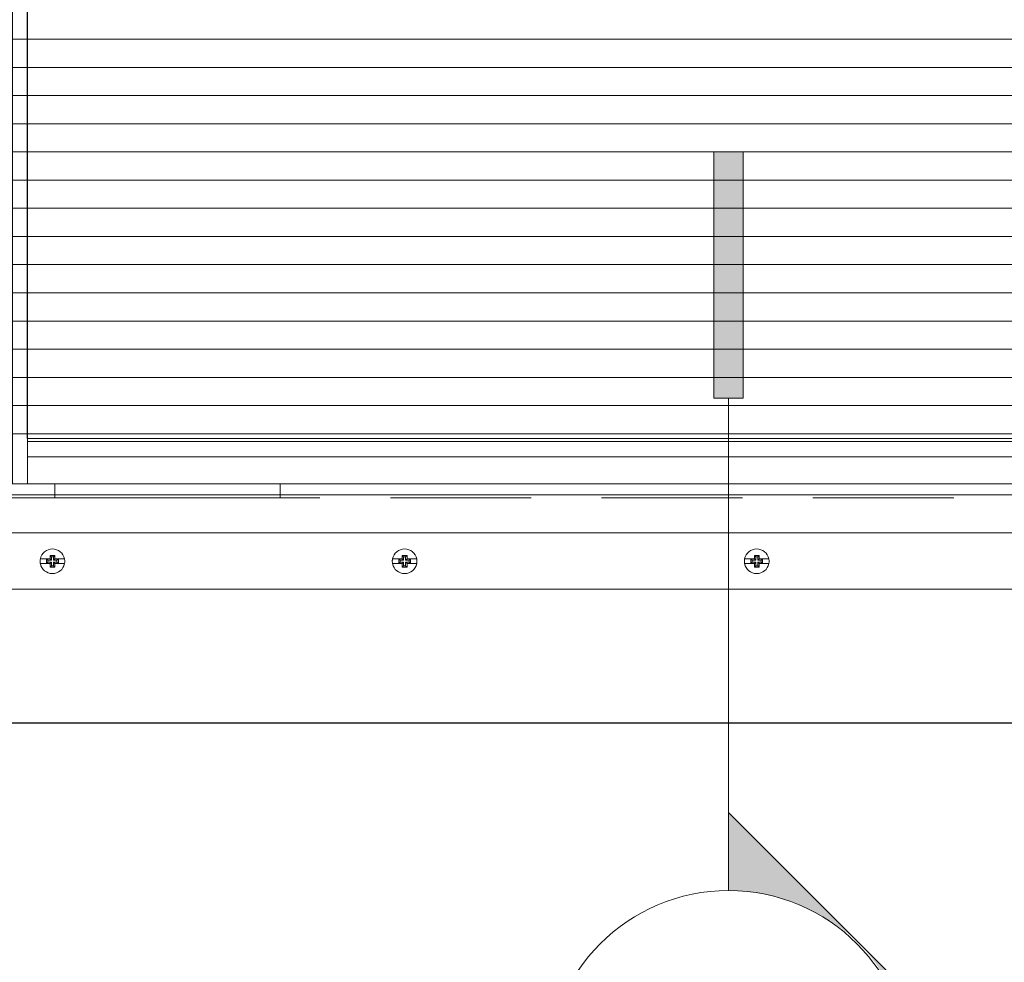
# Model space of a CAD drawing. Extents: x -12437 to -11924, y -178 to 250.
# Drawn here: x -12285 to -12281, y -95 to -91 of the extents above; entities that cross this region are included whole.
import ezdxf

# ---------------------------------------------------------------- set-up
doc = ezdxf.new("R2010")
doc.units = 0
doc.header["$LTSCALE"] = 5
doc.header["$MEASUREMENT"] = 0
doc.linetypes.add('DASHED', pattern=[0.75, 0.5, -0.25])
doc.layers.get('0').update_dxf_attribs({"linetype": 'CONTINUOUS', "lineweight": 5})
doc.layers.add('FRAME_H', color=73, linetype='CONTINUOUS', lineweight=13)
doc.layers.add('UNI-VITRAGE', color=140, linetype='CONTINUOUS', lineweight=0)
doc.layers.add('VISION CONTROL', color=120, linetype='CONTINUOUS')

msp = doc.modelspace()

# ---------------------------------------------------------------- hatches: boundary and pattern name
h = msp.add_hatch(color=8)
h.paths.add_polyline_path([(-12281.87841, -91.69649), (-12281.87841, -92.78889), (-12282.00885, -92.78889), (-12282.00885, -91.69649)])
edge = h.paths.add_edge_path(flags=17)
edge.add_line((-12281.87841, -91.69649), (-12281.87841, -92.78889))
h = msp.add_hatch(color=8)
edge = h.paths.add_edge_path()
edge.add_line((-12281.9324, -96.91802), (-12281.93241, -96.58285))
edge.add_arc((-12281.95747, -95.71282), 0.87039, 271.64943, 313.14408)
edge.add_line((-12281.36227, -96.34789), (-12281.9324, -96.91802))
edge = h.paths.add_edge_path()
edge.add_arc((-12281.97679, -95.77776), 0.83826, 317.14604, 402.85396)
edge.add_line((-12281.36227, -95.20762), (-12280.79213, -95.77776))
edge.add_line((-12280.79213, -95.77776), (-12281.36227, -96.34789))
edge = h.paths.add_edge_path()
edge.add_line((-12281.94363, -94.97271), (-12281.94363, -94.62626))
edge.add_line((-12281.94363, -94.62626), (-12281.36227, -95.20762))
edge.add_arc((-12281.95644, -95.84126), 0.86864, 406.84073, 449.15483)
at = {"layer": 'FRAME_H', "lineweight": 0, "ltscale": 0.25, "transparency": 33554687}
h = msp.add_hatch(dxfattribs=at)
h.set_pattern_fill('LINE', color=144)
h.set_pattern_definition([(0, (-89.1345, -247.19684), (0, 0.125), [])])
h.paths.add_polyline_path([(-12279.03274, -81.84232), (-12285.30417, -81.84232), (-12285.30417, -92.98154), (-12279.03274, -92.98154)])

# ---------------------------------------------------------------- linework, layer by layer
at = {"color": 7, "linetype": 'Continuous', "lineweight": 15}
msp.add_line((-12281.94363, -92.78889, -5.78974), (-12281.94363, -94.97271, -5.78974), dxfattribs=at)
at = {"color": 86, "lineweight": 9, "ltscale": 0.15, "elevation": -5.78974}
for points in [[(-12285.72488, -80.82412), (-12277.91238, -80.82412), (-12277.91238, -93.63662), (-12285.72488, -93.63662), (-12285.72488, -80.82412)], [(-12285.47488, -81.07412), (-12278.16238, -81.07412), (-12278.16238, -93.38662), (-12285.47488, -93.38662), (-12285.47488, -81.07412)]]:
    msp.add_lwpolyline(points, close=True, dxfattribs=at)
for points in [[(-12285.30574, -81.24326), (-12278.33152, -81.24326), (-12278.33152, -93.21748), (-12285.30574, -93.21748), (-12285.30574, -81.24326)], [(-12279.00045, -81.49256), (-12285.05644, -81.49256), (-12285.05644, -92.96817), (-12279.00045, -92.96817)]]:
    msp.add_lwpolyline(points, dxfattribs=at)
at = {"color": 1, "ltscale": 0.15, "elevation": -5.78974}
for points in [[(-12285.12157, -81.35467), (-12285.12157, -93.16856), (-12285.05417, -93.16856), (-12285.05417, -81.35467), (-12285.12157, -81.35467)], [(-12278.58309, -93.04894), (-12285.05417, -93.04894), (-12285.05417, -93.16856), (-12278.58309, -93.16856)]]:
    msp.add_lwpolyline(points, close=True, dxfattribs=at)
at = {"color": 7, "linetype": 'Continuous', "lineweight": 15, "elevation": -5.78974}
msp.add_lwpolyline([(-12281.87841, -91.69649), (-12281.87841, -92.78889), (-12282.00885, -92.78889), (-12282.00885, -91.69649)], close=True, dxfattribs=at)
at = {"color": 1, "ltscale": 0.15, "elevation": -5.78974}
msp.add_lwpolyline([(-12279.00045, -92.98154), (-12285.05417, -92.98154), (-12285.05417, -93.04894), (-12278.58309, -93.04894), (-12278.58309, -92.98154), (-12278.90793, -92.98154)], dxfattribs=at)
at = {"lineweight": 9, "ltscale": 0.15, "elevation": -5.78974}
msp.add_lwpolyline([(-12284.93301, -93.23106), (-12284.93301, -93.16856), (-12283.93301, -93.16856), (-12283.93301, -93.23106)], close=True, dxfattribs=at)
at = {"lineweight": 0, "elevation": -5.78974}
for points in [[(-12284.93295, -93.523), (-12284.93295, -93.525), (-12284.93295, -93.5269), (-12284.93295, -93.5289), (-12284.93295, -93.53081), (-12284.93295, -93.53272), (-12284.93295, -93.53463), (-12284.93295, -93.53654), (-12284.93295, -93.53845), (-12284.93564, -93.53845), (-12284.93833, -93.53845), (-12284.94094, -93.53845), (-12284.94363, -93.53845), (-12284.94632, -93.53845), (-12284.94901, -93.53845), (-12284.9517, -93.53845), (-12284.9543, -93.53845), (-12284.9543, -93.53654), (-12284.9543, -93.53463), (-12284.9543, -93.53272), (-12284.9543, -93.53081), (-12284.9543, -93.5289), (-12284.9543, -93.5269), (-12284.9543, -93.525), (-12284.9543, -93.523), (-12284.95812, -93.523), (-12284.96194, -93.523), (-12284.96576, -93.523), (-12284.96949, -93.523), (-12284.97313, -93.523), (-12284.97678, -93.523), (-12284.98034, -93.523), (-12284.98389, -93.523), (-12284.98737, -93.523), (-12284.99075, -93.523), (-12284.99405, -93.523), (-12284.99726, -93.523), (-12284.99769, -93.5204), (-12284.99804, -93.51771), (-12284.99821, -93.51502), (-12284.9983, -93.51233), (-12284.99821, -93.50964), (-12284.99804, -93.50695), (-12284.99769, -93.50426), (-12284.99726, -93.50165), (-12284.99405, -93.50165), (-12284.99075, -93.50165), (-12284.98737, -93.50165), (-12284.98389, -93.50165), (-12284.98034, -93.50165), (-12284.97678, -93.50165), (-12284.97313, -93.50165), (-12284.96949, -93.50165), (-12284.96576, -93.50165), (-12284.96194, -93.50165), (-12284.95812, -93.50165), (-12284.9543, -93.50165), (-12284.9543, -93.49966), (-12284.9543, -93.49775), (-12284.9543, -93.49584), (-12284.9543, -93.49384), (-12284.9543, -93.49193), (-12284.9543, -93.49002), (-12284.9543, -93.48811), (-12284.9543, -93.48621), (-12284.9517, -93.48621), (-12284.94901, -93.48621), (-12284.94632, -93.48621), (-12284.94363, -93.48621), (-12284.94094, -93.48621), (-12284.93833, -93.48621), (-12284.93564, -93.48621), (-12284.93295, -93.48621), (-12284.93295, -93.48811), (-12284.93295, -93.49002), (-12284.93295, -93.49193), (-12284.93295, -93.49384), (-12284.93295, -93.49584), (-12284.93295, -93.49775), (-12284.93295, -93.49966), (-12284.93295, -93.50165), (-12284.92914, -93.50165), (-12284.92532, -93.50165), (-12284.92159, -93.50165), (-12284.91785, -93.50165), (-12284.91412, -93.50165), (-12284.91048, -93.50165), (-12284.90692, -93.50165), (-12284.90336, -93.50165), (-12284.89989, -93.50165), (-12284.89651, -93.50165), (-12284.89321, -93.50165), (-12284.89, -93.50165), (-12284.88956, -93.50426), (-12284.88922, -93.50695), (-12284.88904, -93.50964), (-12284.88896, -93.51233), (-12284.88904, -93.51502), (-12284.88922, -93.51771), (-12284.88956, -93.5204), (-12284.89, -93.523), (-12284.89321, -93.523), (-12284.89651, -93.523), (-12284.89989, -93.523), (-12284.90336, -93.523), (-12284.90692, -93.523), (-12284.91048, -93.523), (-12284.91412, -93.523), (-12284.91785, -93.523), (-12284.92159, -93.523), (-12284.92532, -93.523), (-12284.92914, -93.523)], [(-12283.37046, -93.50165), (-12283.37046, -93.49966), (-12283.37046, -93.49775), (-12283.37046, -93.49575), (-12283.37046, -93.49384), (-12283.37046, -93.49193), (-12283.37046, -93.49002), (-12283.37046, -93.48811), (-12283.37046, -93.48621), (-12283.37315, -93.48621), (-12283.37584, -93.48621), (-12283.37844, -93.48621), (-12283.38113, -93.48621), (-12283.38382, -93.48621), (-12283.38651, -93.48621), (-12283.3892, -93.48621), (-12283.3918, -93.48621), (-12283.3918, -93.48811), (-12283.3918, -93.49002), (-12283.3918, -93.49193), (-12283.3918, -93.49384), (-12283.3918, -93.49575), (-12283.3918, -93.49775), (-12283.3918, -93.49966), (-12283.3918, -93.50165), (-12283.39562, -93.50165), (-12283.39944, -93.50165), (-12283.40326, -93.50165), (-12283.40699, -93.50165), (-12283.41063, -93.50165), (-12283.41428, -93.50165), (-12283.41784, -93.50165), (-12283.4214, -93.50165), (-12283.42487, -93.50165), (-12283.42825, -93.50165), (-12283.43155, -93.50165), (-12283.43476, -93.50165), (-12283.43519, -93.50426), (-12283.43554, -93.50695), (-12283.43571, -93.50964), (-12283.4358, -93.51233), (-12283.43571, -93.51502), (-12283.43554, -93.51771), (-12283.43519, -93.5204), (-12283.43476, -93.523), (-12283.43155, -93.523), (-12283.42825, -93.523), (-12283.42487, -93.523), (-12283.4214, -93.523), (-12283.41784, -93.523), (-12283.41428, -93.523), (-12283.41063, -93.523), (-12283.40699, -93.523), (-12283.40326, -93.523), (-12283.39944, -93.523), (-12283.39562, -93.523), (-12283.3918, -93.523), (-12283.3918, -93.525), (-12283.3918, -93.5269), (-12283.3918, -93.52881), (-12283.3918, -93.53081), (-12283.3918, -93.53272), (-12283.3918, -93.53463), (-12283.3918, -93.53654), (-12283.3918, -93.53845), (-12283.3892, -93.53845), (-12283.38651, -93.53845), (-12283.38382, -93.53845), (-12283.38113, -93.53845), (-12283.37844, -93.53845), (-12283.37584, -93.53845), (-12283.37315, -93.53845), (-12283.37046, -93.53845), (-12283.37046, -93.53654), (-12283.37046, -93.53463), (-12283.37046, -93.53272), (-12283.37046, -93.53081), (-12283.37046, -93.52881), (-12283.37046, -93.5269), (-12283.37046, -93.525), (-12283.37046, -93.523), (-12283.36664, -93.523), (-12283.36282, -93.523), (-12283.35909, -93.523), (-12283.35536, -93.523), (-12283.35162, -93.523), (-12283.34798, -93.523), (-12283.34442, -93.523), (-12283.34086, -93.523), (-12283.33739, -93.523), (-12283.33401, -93.523), (-12283.33071, -93.523), (-12283.3275, -93.523), (-12283.32707, -93.5204), (-12283.32672, -93.51771), (-12283.32655, -93.51502), (-12283.32646, -93.51233), (-12283.32655, -93.50964), (-12283.32672, -93.50695), (-12283.32707, -93.50426), (-12283.3275, -93.50165), (-12283.33071, -93.50165), (-12283.33401, -93.50165), (-12283.33739, -93.50165), (-12283.34086, -93.50165), (-12283.34442, -93.50165), (-12283.34798, -93.50165), (-12283.35162, -93.50165), (-12283.35536, -93.50165), (-12283.35909, -93.50165), (-12283.36282, -93.50165), (-12283.36664, -93.50165)], [(-12281.80796, -93.50165), (-12281.80796, -93.49966), (-12281.80796, -93.49775), (-12281.80796, -93.49575), (-12281.80796, -93.49384), (-12281.80796, -93.49193), (-12281.80796, -93.49002), (-12281.80796, -93.48811), (-12281.80796, -93.48621), (-12281.81065, -93.48621), (-12281.81334, -93.48621), (-12281.81594, -93.48621), (-12281.81863, -93.48621), (-12281.82132, -93.48621), (-12281.82401, -93.48621), (-12281.8267, -93.48621), (-12281.8293, -93.48621), (-12281.8293, -93.48811), (-12281.8293, -93.49002), (-12281.8293, -93.49193), (-12281.8293, -93.49384), (-12281.8293, -93.49575), (-12281.8293, -93.49775), (-12281.8293, -93.49966), (-12281.8293, -93.50165), (-12281.83312, -93.50165), (-12281.83694, -93.50165), (-12281.84076, -93.50165), (-12281.84449, -93.50165), (-12281.84813, -93.50165), (-12281.85178, -93.50165), (-12281.85534, -93.50165), (-12281.8589, -93.50165), (-12281.86237, -93.50165), (-12281.86575, -93.50165), (-12281.86905, -93.50165), (-12281.87226, -93.50165), (-12281.87269, -93.50426), (-12281.87304, -93.50695), (-12281.87321, -93.50964), (-12281.8733, -93.51233), (-12281.87321, -93.51502), (-12281.87304, -93.51771), (-12281.87269, -93.5204), (-12281.87226, -93.523), (-12281.86905, -93.523), (-12281.86575, -93.523), (-12281.86237, -93.523), (-12281.8589, -93.523), (-12281.85534, -93.523), (-12281.85178, -93.523), (-12281.84813, -93.523), (-12281.84449, -93.523), (-12281.84076, -93.523), (-12281.83694, -93.523), (-12281.83312, -93.523), (-12281.8293, -93.523), (-12281.8293, -93.525), (-12281.8293, -93.5269), (-12281.8293, -93.52881), (-12281.8293, -93.53081), (-12281.8293, -93.53272), (-12281.8293, -93.53463), (-12281.8293, -93.53654), (-12281.8293, -93.53845), (-12281.8267, -93.53845), (-12281.82401, -93.53845), (-12281.82132, -93.53845), (-12281.81863, -93.53845), (-12281.81594, -93.53845), (-12281.81334, -93.53845), (-12281.81065, -93.53845), (-12281.80796, -93.53845), (-12281.80796, -93.53654), (-12281.80796, -93.53463), (-12281.80796, -93.53272), (-12281.80796, -93.53081), (-12281.80796, -93.52881), (-12281.80796, -93.5269), (-12281.80796, -93.525), (-12281.80796, -93.523), (-12281.80414, -93.523), (-12281.80032, -93.523), (-12281.79659, -93.523), (-12281.79286, -93.523), (-12281.78912, -93.523), (-12281.78548, -93.523), (-12281.78192, -93.523), (-12281.77836, -93.523), (-12281.77489, -93.523), (-12281.77151, -93.523), (-12281.76821, -93.523), (-12281.765, -93.523), (-12281.76457, -93.5204), (-12281.76422, -93.51771), (-12281.76405, -93.51502), (-12281.76396, -93.51233), (-12281.76405, -93.50964), (-12281.76422, -93.50695), (-12281.76457, -93.50426), (-12281.765, -93.50165), (-12281.76821, -93.50165), (-12281.77151, -93.50165), (-12281.77489, -93.50165), (-12281.77836, -93.50165), (-12281.78192, -93.50165), (-12281.78548, -93.50165), (-12281.78912, -93.50165), (-12281.79286, -93.50165), (-12281.79659, -93.50165), (-12281.80032, -93.50165), (-12281.80414, -93.50165)]]:
    msp.add_lwpolyline(points, close=True, dxfattribs=at)
for points in [[(-12284.9543, -93.48621), (-12284.94831, -93.49219), (-12284.94831, -93.50764), (-12284.96376, -93.50764), (-12284.96975, -93.50165), (-12284.96975, -93.523), (-12284.96376, -93.51701), (-12284.94831, -93.51701)], [(-12284.93295, -93.50165), (-12284.93894, -93.50764), (-12284.93894, -93.49219), (-12284.93295, -93.48621)], [(-12283.3918, -93.50165), (-12283.38582, -93.50764), (-12283.38582, -93.49219), (-12283.3918, -93.48621)], [(-12283.37046, -93.50165), (-12283.37644, -93.50764), (-12283.37644, -93.49219), (-12283.37046, -93.48621)], [(-12281.8293, -93.50165), (-12281.82332, -93.50764), (-12281.82332, -93.49219), (-12281.8293, -93.48621)], [(-12281.80796, -93.50165), (-12281.81394, -93.50764), (-12281.81394, -93.49219), (-12281.80796, -93.48621)], [(-12284.96376, -93.50764), (-12284.96376, -93.51701)], [(-12284.9543, -93.50165), (-12284.94831, -93.50764)], [(-12284.9543, -93.523), (-12284.94831, -93.51701), (-12284.94831, -93.53246), (-12284.9543, -93.53845)], [(-12284.93894, -93.49219), (-12284.94831, -93.49219)], [(-12284.94831, -93.53246), (-12284.93894, -93.53246)], [(-12284.93894, -93.51701), (-12284.9235, -93.51701), (-12284.91751, -93.523), (-12284.91751, -93.50165), (-12284.9235, -93.50764), (-12284.93894, -93.50764)], [(-12284.93295, -93.523), (-12284.93894, -93.51701), (-12284.93894, -93.53246), (-12284.93295, -93.53845)], [(-12284.9235, -93.51701), (-12284.9235, -93.50764)], [(-12283.3918, -93.53845), (-12283.38582, -93.53246), (-12283.38582, -93.51701), (-12283.40126, -93.51701), (-12283.40725, -93.523), (-12283.40725, -93.50165), (-12283.40126, -93.50764), (-12283.38582, -93.50764)], [(-12283.40126, -93.51701), (-12283.40126, -93.50764)], [(-12283.3918, -93.523), (-12283.38582, -93.51701)], [(-12283.38582, -93.49219), (-12283.37644, -93.49219)], [(-12283.37644, -93.53246), (-12283.38582, -93.53246)], [(-12283.37644, -93.50764), (-12283.361, -93.50764), (-12283.35501, -93.50165), (-12283.35501, -93.523), (-12283.361, -93.51701), (-12283.37644, -93.51701)], [(-12283.37046, -93.523), (-12283.37644, -93.51701), (-12283.37644, -93.53246), (-12283.37046, -93.53845)], [(-12283.361, -93.50764), (-12283.361, -93.51701)], [(-12281.8293, -93.53845), (-12281.82332, -93.53246), (-12281.82332, -93.51701), (-12281.83876, -93.51701), (-12281.84475, -93.523), (-12281.84475, -93.50165), (-12281.83876, -93.50764), (-12281.82332, -93.50764)], [(-12281.83876, -93.51701), (-12281.83876, -93.50764)], [(-12281.8293, -93.523), (-12281.82332, -93.51701)], [(-12281.82332, -93.49219), (-12281.81394, -93.49219)], [(-12281.81394, -93.53246), (-12281.82332, -93.53246)], [(-12281.81394, -93.50764), (-12281.7985, -93.50764), (-12281.79251, -93.50165), (-12281.79251, -93.523), (-12281.7985, -93.51701), (-12281.81394, -93.51701)], [(-12281.80796, -93.523), (-12281.81394, -93.51701), (-12281.81394, -93.53246), (-12281.80796, -93.53845)], [(-12281.7985, -93.50764), (-12281.7985, -93.51701)]]:
    msp.add_lwpolyline(points, dxfattribs=at)
at = {"color": 7, "linetype": 'Continuous', "lineweight": 15, "elevation": -5.78974}
msp.add_lwpolyline([(-12281.94363, -94.62626), (-12280.79213, -95.77776), (-12281.94363, -96.92925)], dxfattribs=at)
at = {"color": 7, "linetype": 'Continuous', "lineweight": 15}
msp.add_circle((-12281.94363, -95.77782, -5.78974), 0.80511, dxfattribs=at)
at = {"lineweight": 0}
for centre, start, end in [((-12284.94363, -93.51234, -5.78974), 11.26989, 168.73011), ((-12283.38113, -93.51234, -5.78974), 11.26989, 168.73011), ((-12281.81863, -93.51234, -5.78974), 11.26989, 168.73011), ((-12284.94363, -93.51231, -5.78974), 191.26989, 348.73011), ((-12283.38113, -93.51231, -5.78974), 191.26989, 348.73011), ((-12281.81863, -93.51231, -5.78974), 191.26989, 348.73011)]:
    msp.add_arc(centre, 0.05468, start, end, dxfattribs=at)
at = {"layer": 'UNI-VITRAGE', "linetype": 'DASHED', "lineweight": 15, "ltscale": 0.25, "elevation": -5.78974}
msp.add_lwpolyline([(-12285.2412, -81.35467), (-12285.2412, -93.16856), (-12278.39606, -93.16856), (-12278.39606, -81.35467), (-12285.2412, -81.35467)], close=True, dxfattribs=at)
at = {"layer": 'VISION CONTROL', "color": 1, "linetype": 'DASHED', "lineweight": 15, "ltscale": 0.25, "elevation": -5.78974}
msp.add_lwpolyline([(-12285.31932, -81.22967), (-12285.31932, -93.23106), (-12278.31794, -93.23106), (-12278.31794, -81.22967), (-12285.31932, -81.22967)], close=True, dxfattribs=at)
at = {"layer": 'VISION CONTROL', "color": 7, "linetype": 'Continuous', "ltscale": 2.5, "elevation": -5.78974}
msp.add_lwpolyline([(-12276.06863, -94.23037), (-12286.56863, -94.23037)], dxfattribs=at)

doc.saveas('drawing.dxf')
